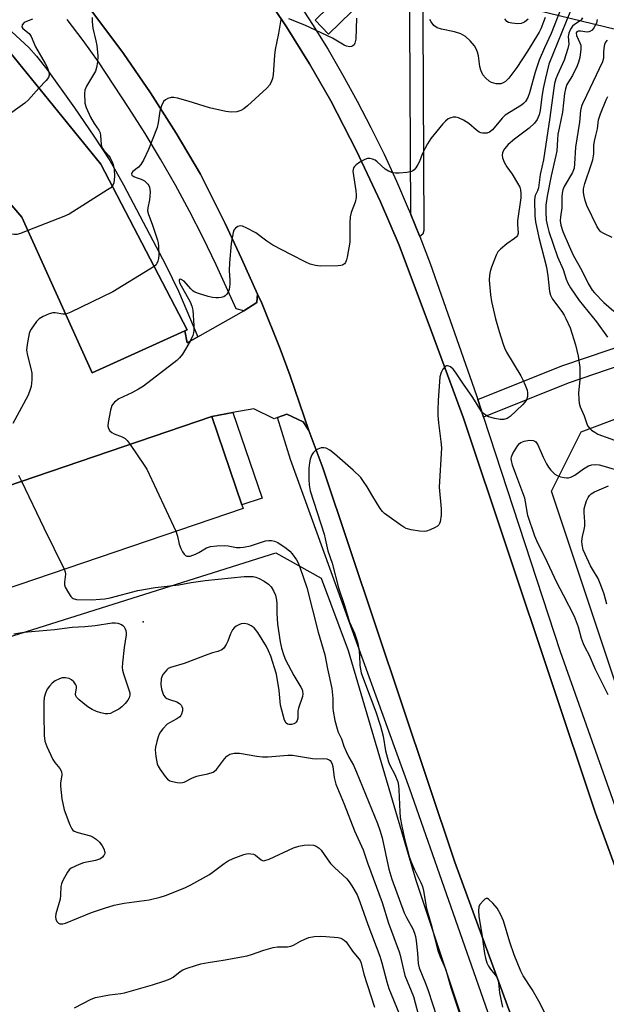
# Model space of a CAD drawing. Units: inches. Extents: x 1279762 to 1285762, y 505452 to 509452.
# Drawn here: x 1281740 to 1281921, y 505715 to 506019 of the extents above; entities that cross this region are included whole.
import ezdxf

# ---------------------------------------------------------------- set-up
doc = ezdxf.new("R2010")
doc.units = ezdxf.units.IN
doc.header["$MEASUREMENT"] = 0
for name, color, linetype in [('BLDG-Footprint', 5, 'Continuous'), ('ELEV-Spot Elevation', 7, 'Continuous'), ('NTRL-Trees', 3, 'Continuous'), ('TRANS-Non Street Sidewalk', 7, 'Continuous'), ('TRANS-Parking Lot', 4, 'Continuous'), ('TRANS-Road', 130, 'Continuous'), ('TRANS-Street Sidewalk', 7, 'Continuous'), ('Undefined', 1, 'Continuous')]:
    doc.layers.add(name, color=color, linetype=linetype)

msp = doc.modelspace()

# ---------------------------------------------------------------- linework, layer by layer
at = {"layer": 'BLDG-Footprint'}
for points, elevation in [([(1281790.5, 505923.39), (1281761.89, 505910.45), (1281740.17, 505958.47), (1281705.91, 505998.28), (1281728.33, 506019.25), (1281764.54, 505974.88), (1281791.17, 505923.7)], 352.48), ([(1281808.47, 505868.57), (1281650.18, 505814.66), (1281644.32, 505831.88), (1281640.52, 505843.03), (1281798.81, 505896.94), (1281808.11, 505869.62)], 351.44)]:
    msp.add_lwpolyline(points, close=True, dxfattribs=dict(at, elevation=elevation))
at = {"layer": 'ELEV-Spot Elevation'}
msp.add_point((1281777.61, 505833.59, 352.09), dxfattribs=at)
at = {"layer": 'NTRL-Trees'}
msp.add_lwpolyline([(1281541.46, 505752.69), (1281670.11, 505807.98), (1281818.56, 505854.86), (1281832.54, 505847.07), (1281840.95, 505824.65), (1281861.78, 505753.81), (1281886.78, 505678.81), (1281903.45, 505632.98), (1281910.45, 505617.56), (1281875.66, 505575.17), (1281759.19, 505533.87), (1281664.2, 505507.43), (1281646.03, 505480.17), (1281637.82, 505453.86), (1281635.5, 505452.11), (1281452.6, 505452.12)], dxfattribs=at)
msp.add_polyline3d([(1281945.11, 505749.65, 0), (1281903.68, 505873.93, 0), (1281912.87, 505892.24, 0), (1281965.95, 505912.15, 0)], dxfattribs=at)
at = {"layer": 'TRANS-Non Street Sidewalk'}
msp.add_lwpolyline([(1282215.66, 506020.03), (1282172.86, 506006.36), (1282142.79, 505997.17), (1282109.68, 505982.89), (1282097.82, 505978.03), (1282084.51, 505970.37), (1282066.6, 505963.29), (1282034.2, 505954.17), (1281997.4, 505938.11), (1281945.56, 505919.73), (1281908.85, 505907.26), (1281882.73, 505896.75), (1281880.97, 505902.15), (1281906.88, 505912.57), (1281943.7, 505925.08), (1281995.32, 505943.38), (1282032.29, 505959.51), (1282064.78, 505968.66), (1282082.04, 505975.49), (1282095.32, 505983.12), (1282141.24, 506001.57), (1282171.47, 506010.81), (1282214.31, 506024.49)], dxfattribs=at)
for points in [[(1281794.46, 505921.51), (1281791.25, 505919.7), (1281790.5, 505923.39), (1281791.17, 505923.7), (1281764.54, 505974.88), (1281728.33, 506019.25), (1281726.28, 506021.72), (1281727.86, 506023.4), (1281737.08, 506015.74), (1281742.3, 506010.89), (1281744.72, 506008.16), (1281747.86, 506004.17), (1281756.44, 505992.25), (1281762.42, 505983.52), (1281767.32, 505975.96), (1281771.59, 505968.48), (1281784.61, 505943.62), (1281788.54, 505935.66)], [(1281798.81, 505896.94), (1281805.3, 505898.14), (1281814.35, 505871.74), (1281808.11, 505869.62)]]:
    msp.add_lwpolyline(points, close=True, dxfattribs=at)
at = {"layer": 'TRANS-Parking Lot'}
msp.add_polyline3d([(1281705.91, 505998.28, 0), (1281740.17, 505958.47, 0), (1281761.89, 505910.45, 0), (1281790.5, 505923.39, 0), (1281791.25, 505919.7, 0), (1281794.46, 505921.51, 0), (1281808.7, 505929.52, 0), (1281812.74, 505932.12, 0), (1281812.94, 505934.74, 0), (1281814.26, 505931.92, 0), (1281819.91, 505917.82, 0), (1281823.03, 505909.47, 0), (1281828.82, 505892.61, 0), (1281827.04, 505895.26, 0), (1281821.97, 505897.67, 0), (1281819.07, 505896.58, 0), (1281818.11, 505896.22, 0), (1281811.8, 505899.33, 0), (1281805.3, 505898.14, 0), (1281798.81, 505896.94, 0), (1281640.52, 505843.03, 0)], dxfattribs=at)
at = {"layer": 'TRANS-Road'}
for points in [[(1281814.43, 506028.36), (1281821.9, 506017.22), (1281828.98, 506005.82), (1281835.54, 505994.39), (1281843.49, 505978.93), (1281850.9, 505963.2), (1281856.69, 505949.8), (1281866.69, 505923.14), (1281876.48, 505896.39), (1281917.28, 505774.5), (1281978.64, 505607.11)], [(1281935.09, 505592.27), (1281873.86, 505759.29), (1281833.09, 505881.1), (1281828.82, 505892.61), (1281823.03, 505909.47), (1281819.91, 505917.82), (1281814.26, 505931.92), (1281812.94, 505934.74), (1281807.95, 505945.67), (1281802.9, 505956.57), (1281795.36, 505971.78), (1281787.85, 505984.46), (1281779.9, 505996.87), (1281771.53, 506008.99), (1281761.15, 506022.85)]]:
    msp.add_lwpolyline(points, dxfattribs=at)
at = {"layer": 'TRANS-Street Sidewalk'}
for points in [[(1281978.64, 505607.11), (1281917.28, 505774.5), (1281876.48, 505896.39), (1281866.69, 505923.14), (1281856.69, 505949.8), (1281850.9, 505963.2), (1281843.49, 505978.93), (1281835.54, 505994.39), (1281828.98, 506005.82), (1281821.9, 506017.22), (1281814.43, 506028.36)], [(1281824.95, 506025.7), (1281829.91, 506018), (1281834.7, 506010.19), (1281839.3, 506002.27), (1281843.71, 505994.25), (1281847.94, 505986.13), (1281851.98, 505977.9), (1281855.83, 505969.59), (1281859.48, 505961.2), (1281860.24, 505959.34), (1281862.94, 505952.72), (1281863.02, 505952.53), (1281866.21, 505944.16), (1281880.56, 505903.42), (1281880.97, 505902.15), (1281882.73, 505896.75), (1281906.4, 505824.37), (1281994.94, 505574.37)], [(1281761.15, 506022.85), (1281771.53, 506008.99), (1281779.9, 505996.87), (1281787.85, 505984.46), (1281795.36, 505971.78), (1281802.9, 505956.57), (1281807.95, 505945.67), (1281812.94, 505934.74), (1281812.74, 505932.12), (1281808.7, 505929.52), (1281806.3, 505930.19), (1281800.19, 505943.81), (1281796.16, 505952.09), (1281791.95, 505960.28), (1281787.56, 505968.37), (1281783, 505976.37), (1281778.26, 505984.26), (1281773.35, 505992.05), (1281763.79, 506006.47), (1281759.09, 506013.07), (1281754.2, 506019.52)]]:
    msp.add_lwpolyline(points, dxfattribs=at)
msp.add_lwpolyline([(1281828.82, 505892.61), (1281833.09, 505881.1), (1281873.86, 505759.29), (1281935.09, 505592.27), (1281943.31, 505566.58), (1281951.32, 505540.82), (1281951.18, 505539.29), (1281950.61, 505537.16), (1281949.74, 505535.14), (1281946.84, 505530.66), (1281944.93, 505528.19), (1281942.83, 505525.86), (1281942.45, 505525.46), (1281930.85, 505571.85), (1281933.02, 505575.95), (1281908.4, 505644.5), (1281884.06, 505713.14), (1281859.99, 505781.89), (1281823.15, 505883.66), (1281819.07, 505896.58), (1281821.97, 505897.67), (1281827.04, 505895.26)], close=True, dxfattribs=at)
for points in [[(1281863.83, 506041.31, 0), (1281864.27, 505954.38, 0), (1281863.92, 505953.25, 0), (1281863.02, 505952.53, 0), (1281862.94, 505952.72, 0), (1281860.24, 505959.34, 0), (1281859.84, 506039.35, 0), (1281834.87, 506015.01, 0), (1281830.68, 506019.31, 0), (1281863.3, 506051.1, 0)], [(1281927.28, 506019.63, 0), (1281938.47, 506016.92, 0), (1281937.87, 506014.6, 0), (1281937.47, 506013.05, 0), (1281895.86, 506023.14, 0)]]:
    msp.add_polyline3d(points, dxfattribs=at)
at = {"layer": 'Undefined'}
for points, elevation in [([(1281906.54, 506022.83), (1281903.58, 506015.2), (1281901.5, 506010.72), (1281899.86, 506006.9), (1281898.7, 506003.23), (1281896.93, 505996.82), (1281896.35, 505995.37), (1281895.66, 505994.2), (1281895.09, 505993.61), (1281894.4, 505993.1), (1281889.4, 505990.01), (1281888.48, 505989.08), (1281885.45, 505985.45), (1281884.58, 505984.73), (1281883.82, 505984.45), (1281882.43, 505984.41), (1281881.89, 505984.51), (1281881.4, 505984.71), (1281880.54, 505985.33), (1281878.2, 505987.38), (1281876.48, 505988.43), (1281874.96, 505989.19), (1281874.17, 505989.37), (1281873.37, 505989.35), (1281872.59, 505989.19), (1281871.84, 505988.87), (1281870.93, 505988.14), (1281870.11, 505987.29), (1281866.46, 505982.81), (1281865.36, 505981.09), (1281864.65, 505979.81), (1281863.81, 505977.91), (1281862.96, 505975.69), (1281862.44, 505974.69), (1281861.83, 505973.75), (1281861.31, 505973.13), (1281860.92, 505972.81), (1281860.42, 505972.58), (1281859.03, 505972.29), (1281856.7, 505972.01), (1281855.55, 505972.01), (1281854.71, 505972.19), (1281853.36, 505972.71), (1281852.36, 505973.28), (1281849.86, 505975.58), (1281849.23, 505976.05), (1281848.46, 505976.4), (1281847.65, 505976.59), (1281846.84, 505976.55), (1281846.06, 505976.27), (1281844.53, 505975.46), (1281843.38, 505974.65), (1281842.86, 505974.09), (1281842.59, 505973.68), (1281842.41, 505973.2), (1281842.36, 505972.67), (1281843.33, 505966.58), (1281843.41, 505965.41), (1281843.34, 505964.53), (1281843.03, 505963.11), (1281841.81, 505959.96), (1281841.52, 505958.56), (1281841.39, 505956.84), (1281841.39, 505950.8), (1281840.65, 505946.14), (1281840.45, 505945.29), (1281840.14, 505944.52), (1281839.8, 505944.11), (1281839.13, 505943.66), (1281838.61, 505943.52), (1281837.76, 505943.43), (1281832.23, 505943.38), (1281830.81, 505943.53), (1281829.15, 505944), (1281827.82, 505944.58), (1281823.39, 505946.82), (1281817.7, 505949.83), (1281815.8, 505951.08), (1281812.45, 505953.59), (1281809.64, 505955.12), (1281808.33, 505955.69), (1281807.57, 505955.81), (1281806.83, 505955.58), (1281806.16, 505955.11), (1281805.66, 505954.48), (1281805.38, 505953.71), (1281804.75, 505950.34), (1281804.23, 505944.36), (1281804.22, 505941.98), (1281804.41, 505938.99), (1281804.41, 505937.8), (1281804.17, 505936.12), (1281803.77, 505935.12), (1281803.46, 505934.72), (1281802.92, 505934.2), (1281802.49, 505933.93), (1281801.73, 505933.69), (1281800.92, 505933.58), (1281800.1, 505933.58), (1281799.03, 505933.71), (1281797.7, 505933.99), (1281794.69, 505934.91), (1281793.4, 505935.44), (1281792.93, 505935.74), (1281792.31, 505936.32), (1281790.24, 505938.74), (1281789.37, 505939.26), (1281789.02, 505939.29), (1281788.78, 505939.14), (1281788.7, 505938.81), (1281788.88, 505938.18), (1281792.1, 505932.29), (1281792.61, 505931.03), (1281792.93, 505929.75), (1281793.28, 505925.07), (1281793.3, 505923.58), (1281793.17, 505922.75), (1281792.94, 505921.93), (1281792.15, 505920.24), (1281790.73, 505917.7), (1281789.78, 505916.21), (1281788.86, 505915.05), (1281788, 505914.26), (1281777.73, 505906.27), (1281776.22, 505905.34), (1281774.13, 505904.22), (1281770.08, 505902.36), (1281768.8, 505901.37), (1281768.26, 505900.79), (1281767.99, 505900.32), (1281767.57, 505898.93), (1281766.8, 505895.11), (1281766.75, 505893.96), (1281766.97, 505893.22), (1281767.35, 505892.55), (1281767.91, 505892), (1281768.67, 505891.62), (1281771.14, 505890.7), (1281772.08, 505890.15), (1281772.69, 505889.53), (1281773.56, 505888.34)], 348), ([(1281909.59, 506022.16), (1281902.87, 506005.69), (1281901.79, 506001.4), (1281901.12, 505998.24), (1281900.7, 505995.61), (1281900.2, 505991.36), (1281899.89, 505990.03), (1281899.26, 505988.58), (1281898.43, 505987.52), (1281896.8, 505986), (1281892.29, 505982.51), (1281890.36, 505980.89), (1281889.2, 505979.58), (1281888.75, 505978.83), (1281888.57, 505978.32), (1281888.48, 505977.57), (1281888.55, 505976.82), (1281889.06, 505975.5), (1281889.9, 505974), (1281891.5, 505971.71), (1281893.2, 505968.98), (1281893.88, 505967.71), (1281894.14, 505966.9), (1281894.26, 505965.81), (1281894.19, 505964.48), (1281893.21, 505957.36), (1281893.2, 505956.2), (1281893.41, 505953.52), (1281893.22, 505952.81), (1281892.91, 505952.41), (1281892.29, 505951.89), (1281889.95, 505950.25), (1281887.94, 505948.61), (1281887.17, 505947.78), (1281886.63, 505946.79), (1281885.16, 505943.01), (1281884.78, 505941.65), (1281884.56, 505940.56), (1281884.5, 505938.98), (1281884.86, 505934.52), (1281885.16, 505932.47), (1281886.42, 505927.1), (1281887.51, 505923.15), (1281888.78, 505919.25), (1281889.2, 505918.16), (1281889.83, 505916.84), (1281894.21, 505909.5), (1281894.88, 505908.21), (1281895.55, 505906.65), (1281896.15, 505905.06), (1281896.32, 505904.26), (1281896.25, 505903.12), (1281895.94, 505902.03), (1281895.5, 505901.34), (1281894.73, 505900.55), (1281890.91, 505896.94), (1281889.98, 505896.35), (1281888.95, 505896.03), (1281887.86, 505896), (1281886.17, 505896.32), (1281884.24, 505896.86), (1281883.73, 505897.09), (1281883.07, 505897.52), (1281882.13, 505898.47), (1281879.42, 505902.83), (1281876.31, 505907.26), (1281874.07, 505910.65), (1281873.36, 505911.55), (1281872.49, 505912.23), (1281872.01, 505912.45), (1281871.54, 505912.55), (1281871.32, 505912.53), (1281870.91, 505912.33), (1281870.17, 505911.54), (1281869.59, 505910.55), (1281869.25, 505909.16), (1281868.69, 505901.91), (1281868.61, 505899.02), (1281868.64, 505897.29), (1281868.82, 505895.03), (1281869.55, 505889.2), (1281869.71, 505887.21), (1281869.03, 505875.1), (1281869.64, 505868.42), (1281869.68, 505866.5), (1281869.32, 505864.46), (1281869.14, 505863.92), (1281868.88, 505863.46), (1281868.5, 505863.1), (1281867.79, 505862.68), (1281866.22, 505861.97), (1281865.15, 505861.58), (1281864.33, 505861.43), (1281862.92, 505861.52), (1281860.38, 505861.92), (1281858.85, 505862.38), (1281858.13, 505862.73), (1281857.14, 505863.37), (1281852.12, 505866.99), (1281851.51, 505867.6), (1281850.83, 505868.52), (1281848.52, 505872.21), (1281846.81, 505875.2), (1281845.68, 505876.91), (1281844.81, 505878.06), (1281842.48, 505880.41), (1281836.66, 505885.45), (1281835.3, 505886.5), (1281834.11, 505887.12), (1281833.36, 505887.31), (1281832.56, 505887.23), (1281831.51, 505886.88), (1281830.81, 505886.47), (1281830.09, 505885.76), (1281829.69, 505885.07), (1281829.23, 505883.75), (1281829, 505882.66), (1281828.82, 505881.02), (1281828.74, 505877.51), (1281828.83, 505875.79), (1281829.22, 505873.97), (1281833.49, 505860.6), (1281833.85, 505859.17), (1281834.6, 505855.49), (1281835.95, 505851.61), (1281837.92, 505844.04), (1281839.66, 505838.87), (1281841.32, 505833.46), (1281842.87, 505830.07), (1281843.77, 505827.22), (1281844.24, 505825.19), (1281844.41, 505823.16), (1281844.51, 505820.01), (1281844.69, 505818.88), (1281844.98, 505817.76), (1281845.96, 505814.99), (1281849.5, 505805.73), (1281850.95, 505801.3), (1281851.7, 505798.27), (1281852.44, 505793.68), (1281853.39, 505790.32), (1281853.82, 505789.24), (1281855.3, 505786.43), (1281856.2, 505784.1), (1281856.42, 505783.02), (1281856.56, 505781.64), (1281856.88, 505774.89), (1281857.02, 505773.17), (1281857.45, 505770.46), (1281858.33, 505766.55), (1281859.77, 505761.11), (1281860.22, 505759.66), (1281861.44, 505756.96), (1281863.4, 505753.11), (1281863.9, 505751.82), (1281864.19, 505750.53), (1281865.09, 505744.99), (1281866.53, 505740.08), (1281868.61, 505732.05), (1281869.29, 505730.16), (1281870.58, 505727.36), (1281871.06, 505726.14), (1281872.57, 505720.61), (1281873.96, 505716.65), (1281876.6, 505708.48)], 346), ([(1281743.44, 506019.58), (1281741.57, 506018.92), (1281740.89, 506018.54), (1281740.27, 506017.85), (1281740.13, 506017.29), (1281740.45, 506016.74), (1281742.4, 506015.14), (1281743.09, 506014.25), (1281744.4, 506011.06), (1281747.4, 506005.95), (1281748.02, 506004.74), (1281748.44, 506003.58), (1281748.6, 506002.83), (1281748.62, 506002.35), (1281748.38, 506001.62), (1281747.7, 506000.71), (1281745.46, 505998.26)], 354), ([(1281761.92, 506020.17), (1281761.91, 506018.79), (1281762.12, 506016.86), (1281763.06, 506012.89), (1281763.3, 506011.46), (1281763.58, 506008.32), (1281763.48, 506006.33), (1281763.23, 506004.64), (1281762.9, 506003.58), (1281760.18, 505998.95), (1281759.6, 505997.69), (1281759.46, 505996.63), (1281759.6, 505993.67), (1281759.98, 505992.31), (1281761.35, 505989.36), (1281762.51, 505987.4), (1281763.94, 505985.31), (1281764.31, 505984.54), (1281764.47, 505983.73), (1281764.63, 505980.89), (1281764.91, 505979.96), (1281765.37, 505979.25), (1281766.89, 505977.49), (1281767.39, 505976.81), (1281767.92, 505975.81), (1281768.34, 505974.72), (1281768.68, 505973.31), (1281768.82, 505971.01), (1281768.54, 505969.06), (1281768.36, 505968.54), (1281768.09, 505968.06)], 352), ([(1281820.26, 506019.63), (1281819.99, 506018.93), (1281819.37, 506015.17), (1281818.36, 506010.25), (1281818.14, 506008.51), (1281817.72, 506002.38), (1281817.52, 506001.24), (1281817.13, 506000.19), (1281816.6, 505999.21), (1281815.83, 505998.33), (1281809.88, 505992.86), (1281808.74, 505991.9), (1281807.79, 505991.36), (1281806.53, 505990.95), (1281804.83, 505990.91), (1281803.12, 505991.09), (1281798.09, 505992.22), (1281791.52, 505994.28), (1281788.23, 505995.19), (1281787.13, 505995.4), (1281786.31, 505995.39), (1281785.24, 505995.08), (1281784.5, 505994.7), (1281783.9, 505994.17), (1281783.26, 505992.9), (1281782.72, 505991.23), (1281782.23, 505987.59), (1281781.91, 505986.2), (1281779.23, 505979.35), (1281777.72, 505976.11), (1281776.9, 505974.7), (1281776.23, 505973.9), (1281774.44, 505972.54), (1281774.17, 505972.19), (1281774.07, 505971.84), (1281774.17, 505971.47), (1281774.7, 505971.01), (1281775.43, 505970.71), (1281777.05, 505970.22), (1281778.05, 505969.7), (1281779.08, 505968.71), (1281779.38, 505968.24), (1281779.56, 505967.72), (1281779.74, 505966.29), (1281779.72, 505964.88), (1281779.59, 505963.83), (1281779.03, 505961.33), (1281779, 505960.42), (1281779.28, 505959.32), (1281780.4, 505956.3), (1281782.05, 505951.35), (1281782.25, 505950.51), (1281782.36, 505949.4), (1281782.47, 505946.83), (1281782.39, 505945.68), (1281782.19, 505944.92), (1281781.88, 505944.2), (1281781.6, 505943.77), (1281781.01, 505943.22)], 350), ([(1281843.46, 506019.88), (1281843.28, 506013.47), (1281842.98, 506012.17), (1281842.74, 506011.73), (1281842.39, 506011.37), (1281841.95, 506011.14), (1281841.43, 506011.06), (1281840.89, 506011.12), (1281840.39, 506011.28), (1281839.66, 506011.63), (1281836.09, 506013.72), (1281827.56, 506017.78), (1281822.59, 506019.7)], 350), ([(1281901.72, 506020.09), (1281900.36, 506016.62), (1281899.86, 506015.59), (1281896.32, 506009.7), (1281892.97, 506004.64), (1281891.78, 506002.99), (1281890.5, 506001.42), (1281889.52, 506000.38), (1281888.82, 505999.91), (1281888.04, 505999.63), (1281887.48, 505999.59), (1281886.62, 505999.66), (1281885.22, 506000.01), (1281884.48, 506000.42), (1281883.38, 506001.36), (1281882.48, 506002.45), (1281881.85, 506003.86), (1281881.6, 506005.03), (1281881.13, 506008.31), (1281880.85, 506009.39), (1281880.47, 506010.42), (1281879.95, 506011.38), (1281878.63, 506012.89), (1281877.17, 506014.26), (1281876.45, 506014.7), (1281875.67, 506015.04), (1281873.75, 506015.65), (1281869.74, 506016.5), (1281868.44, 506016.97), (1281867.38, 506017.69), (1281866.53, 506018.81), (1281866.11, 506019.55)], 350), ([(1281896.48, 506019.62), (1281895.34, 506018.7), (1281894.37, 506018.29), (1281893.27, 506018.15), (1281891.49, 506018.32), (1281890.38, 506018.61), (1281889.92, 506018.89), (1281889.55, 506019.27), (1281889.3, 506019.69)], 352), ([(1281913.23, 506020.03), (1281912.87, 506019.42), (1281912.54, 506019.09), (1281910.77, 506017.99), (1281910.17, 506017.43), (1281909.58, 506016.51), (1281909.01, 506015.24), (1281908.8, 506014.23), (1281909.03, 506011.89), (1281908.74, 506010.51), (1281907.57, 506006.94), (1281905.52, 506002.47), (1281905.05, 506001.17), (1281904.64, 505999.74), (1281904.27, 505997.6), (1281903.21, 505989.24), (1281901.22, 505976.13), (1281900.17, 505971.64), (1281899.69, 505967.5), (1281899.42, 505966.62), (1281898.64, 505965.12), (1281898.51, 505964.61), (1281898.44, 505963.77), (1281898.58, 505958.89), (1281898.74, 505957.05), (1281899.8, 505952.18), (1281902.15, 505943.09), (1281902.57, 505940.4), (1281903.1, 505935.52), (1281903.42, 505934.44), (1281904.02, 505933.18), (1281906.89, 505929.34), (1281907.62, 505928.21), (1281908.17, 505927.19), (1281909.47, 505924.29), (1281911.1, 505919.09), (1281911.95, 505915.58), (1281912.45, 505912.03), (1281912.47, 505908.27), (1281912.03, 505904.2), (1281912.09, 505902.16), (1281912.21, 505901), (1281912.52, 505899.89), (1281913.79, 505897.19), (1281914.61, 505894.69), (1281914.93, 505893.95), (1281915.43, 505893.31), (1281916.08, 505892.75), (1281917.04, 505892.07), (1281918.04, 505891.51), (1281923.1, 505889.61)], 344), ([(1281917.82, 506019.52), (1281917.55, 506018.39), (1281917.19, 506017.61), (1281916.73, 506016.9), (1281916.2, 506016.26), (1281915.57, 506015.78), (1281915.22, 506015.67), (1281914.68, 506015.63), (1281912.67, 506015.88), (1281911.9, 506015.88), (1281911.49, 506015.69), (1281911.31, 506015.36), (1281911.43, 506014.61), (1281912.49, 506012.34), (1281912.74, 506011.55), (1281912.76, 506010.39), (1281912.39, 506007.73), (1281912.07, 506006.28), (1281911.65, 506005.23), (1281910.13, 506002.19), (1281908.44, 505999.39), (1281907.97, 505998.11), (1281907.74, 505996.69), (1281907.09, 505990.94), (1281906.02, 505985.98), (1281905.69, 505984.14), (1281905.51, 505982.42), (1281905.29, 505978.93), (1281905.08, 505977.49), (1281903.6, 505971.21), (1281902.32, 505965.01), (1281901.98, 505962.17), (1281901.94, 505960.14), (1281902.08, 505957.57), (1281902.41, 505955.68), (1281902.87, 505954.06), (1281905.57, 505946.23), (1281907.27, 505942.3), (1281908.25, 505939.29), (1281908.73, 505938.07), (1281909.55, 505936.66), (1281912.25, 505932.77), (1281917.58, 505926.21), (1281920.98, 505921.4)], 342), ([(1281920.85, 506013.16), (1281920.32, 506012.52), (1281920.03, 506011.77), (1281919.83, 506010.67), (1281919.71, 506009.27), (1281919.74, 506007.55), (1281919.46, 506006.39), (1281914.54, 505996.06), (1281913.23, 505993.49), (1281912.91, 505992.7), (1281912.65, 505991.43), (1281912.3, 505987.8), (1281911.1, 505980.07), (1281910.82, 505974.94), (1281910.66, 505973.6), (1281910.53, 505973.09), (1281910.17, 505972.29), (1281907.57, 505967.97), (1281907.21, 505966.96), (1281906.99, 505965.92), (1281906.88, 505964.8), (1281906.88, 505961.39), (1281906.43, 505958.54), (1281906.37, 505957.39), (1281906.59, 505955.97), (1281907.23, 505954.09), (1281909.14, 505949.49), (1281910.39, 505946.79), (1281913.07, 505942.05), (1281915, 505938), (1281916.26, 505935.97), (1281916.94, 505935.08), (1281919.84, 505932.16), (1281922.99, 505929.42)], 340), ([(1281745.46, 505998.26), (1281742.22, 505994.72), (1281741.12, 505993.71), (1281721.78, 505979.84)], 354), ([(1281922.38, 505952.2), (1281919.82, 505953.41), (1281918.93, 505953.99), (1281918.41, 505954.52), (1281917.79, 505955.48), (1281914.61, 505962.03), (1281914.08, 505963.6), (1281913.76, 505964.97), (1281913.61, 505966.11), (1281913.62, 505967.21), (1281913.97, 505968.87), (1281915.99, 505974.65), (1281916.44, 505976.14), (1281916.73, 505978.08), (1281916.81, 505980.59), (1281916.99, 505981.99), (1281917.33, 505983.64), (1281917.92, 505985.72), (1281918.21, 505988.54), (1281918.78, 505990.39), (1281920.53, 505994.67), (1281921.1, 505995.75)], 340), ([(1281768.09, 505968.06), (1281767.62, 505967.55), (1281766.66, 505966.87), (1281754.76, 505959.4), (1281753.12, 505958.66), (1281742.03, 505954.36)], 352), ([(1281742.03, 505954.36), (1281739.72, 505953.46), (1281738.59, 505953.14), (1281737.78, 505953.11), (1281736.47, 505953.35), (1281735.69, 505953.61), (1281734.67, 505954.11), (1281728.53, 505957.77), (1281727.74, 505958.13), (1281727.22, 505958.25), (1281726.54, 505958.15), (1281725.64, 505957.65), (1281724.42, 505956.53), (1281723.78, 505955.64), (1281723.51, 505954.82), (1281723.46, 505953.7), (1281724.14, 505946.62), (1281724.16, 505943.29), (1281724.33, 505942.12), (1281725.64, 505935.76), (1281725.85, 505934.33), (1281726.26, 505929.8), (1281726.47, 505925.18)], 352), ([(1281781.01, 505943.22), (1281779.73, 505942.38), (1281768.24, 505935.45), (1281755.28, 505929.18), (1281753.7, 505928.56)], 350), ([(1281753.7, 505928.56), (1281752.85, 505928.5), (1281750.48, 505928.92), (1281749.7, 505928.94), (1281748.63, 505928.65), (1281746.79, 505927.79), (1281745.55, 505927.06), (1281744.72, 505926.27), (1281743.01, 505923.91), (1281742.61, 505923.15), (1281742.42, 505922.6), (1281741.78, 505919.13), (1281741.64, 505917.4), (1281741.88, 505915.73), (1281742.96, 505911.78), (1281743.23, 505910.33), (1281743.25, 505908.26), (1281743.01, 505906.23), (1281742.53, 505904.65), (1281741.97, 505903.34), (1281737.42, 505894.76)], 350), ([(1281773.56, 505888.34), (1281777.97, 505881.94), (1281778.72, 505880.67), (1281787.7, 505861.5)], 348), ([(1281921.16, 505811.01), (1281917.15, 505819.05), (1281915.43, 505823.1), (1281914.08, 505825.64), (1281913.58, 505826.75), (1281913, 505828.43), (1281912.04, 505831.89), (1281910.84, 505835.18), (1281907.35, 505841.76), (1281905.38, 505845.72), (1281901.71, 505853.42), (1281899.48, 505857.82), (1281898.57, 505859.98), (1281896.42, 505866.33), (1281895.67, 505870.6), (1281895.41, 505871.67), (1281892.64, 505879.17), (1281891.67, 505881.95), (1281891.31, 505883.35), (1281891.28, 505883.9), (1281891.36, 505884.44), (1281891.79, 505885.47), (1281893.28, 505887.93), (1281893.81, 505888.59), (1281894.22, 505888.93), (1281895.21, 505889.37), (1281896.95, 505889.59), (1281898.07, 505889.52), (1281898.54, 505889.36), (1281898.9, 505889.1), (1281899.48, 505888.23), (1281901.17, 505884.34), (1281902.17, 505882.29), (1281902.74, 505881.32), (1281903.48, 505880.41), (1281904.73, 505879.18), (1281905.44, 505878.72), (1281906.48, 505878.35), (1281907.57, 505878.09), (1281908.39, 505877.99), (1281908.92, 505878.02), (1281909.69, 505878.22), (1281910.94, 505878.83), (1281913.6, 505880.77), (1281915.09, 505881.69), (1281916.1, 505882.03), (1281917.4, 505882.15), (1281918.45, 505882), (1281919.5, 505881.74), (1281925.8, 505879.86)], 346), ([(1281739.09, 505878.8), (1281740.05, 505876.93)], 350), ([(1281740.05, 505876.93), (1281746.94, 505862.6), (1281753.25, 505849.76)], 350), ([(1281920.76, 505839.03), (1281919.97, 505842.04), (1281918.97, 505844.87), (1281918.06, 505846.95), (1281916.32, 505849.78), (1281915.78, 505850.8), (1281914.06, 505854.47), (1281913.52, 505855.81), (1281913.15, 505857.41), (1281913.07, 505858.49), (1281913.23, 505859.85), (1281913.77, 505862), (1281913.94, 505863.07), (1281913.96, 505864.4), (1281913.78, 505867.31), (1281913.81, 505868.46), (1281914.07, 505869.57), (1281914.54, 505870.93), (1281915, 505871.96), (1281915.43, 505872.56), (1281915.98, 505873.06), (1281916.98, 505873.66), (1281921.32, 505875.49)], 348), ([(1281787.7, 505861.5), (1281788.25, 505859.97), (1281788.75, 505857.57), (1281789.27, 505856.19), (1281789.78, 505855.13), (1281790.24, 505854.42), (1281790.73, 505853.99), (1281791.12, 505853.83), (1281791.6, 505853.78), (1281792.14, 505853.85), (1281793.76, 505854.41), (1281794.81, 505854.92), (1281797.14, 505856.34), (1281798.42, 505856.81), (1281800.4, 505857.01), (1281802.7, 505857.07), (1281803.85, 505856.97), (1281806.45, 505856.51), (1281807.55, 505856.48), (1281808.65, 505856.55), (1281810.79, 505857.03), (1281815.39, 505858.5), (1281816.45, 505858.69), (1281817.2, 505858.68), (1281818.17, 505858.48), (1281819.16, 505858.01), (1281821.79, 505856.26), (1281822.9, 505855.37), (1281823.64, 505854.53), (1281824.95, 505852.68), (1281825.48, 505851.71), (1281826.11, 505850.16), (1281828.15, 505844.15), (1281831.67, 505830.31), (1281833.76, 505823.4), (1281834.52, 505819), (1281835.86, 505812.92), (1281836.22, 505809.83), (1281836.18, 505807.03), (1281836.25, 505805.91), (1281836.83, 505803.08), (1281837.52, 505800.47), (1281837.88, 505799.51), (1281838.86, 505797.46), (1281839.62, 505795.12), (1281840.28, 505793.53), (1281841.14, 505791.71), (1281842.53, 505789.24), (1281843.5, 505787.09), (1281850.02, 505771.31), (1281850.73, 505769.23), (1281851.4, 505766.81), (1281853.48, 505757.15), (1281854.39, 505754.13), (1281858.22, 505743.72), (1281858.9, 505742.28), (1281860.86, 505738.75), (1281861.43, 505737.47), (1281861.71, 505736.41), (1281861.94, 505735.01), (1281862.37, 505731.23), (1281862.56, 505728.03), (1281862.85, 505726.68), (1281864.88, 505721.72), (1281865.59, 505719.77), (1281868.29, 505711.47)], 348), ([(1281753.25, 505849.76), (1281753.55, 505849.01), (1281753.69, 505848.26), (1281753.3, 505845.75), (1281753.35, 505844.97), (1281753.58, 505844.2), (1281754.52, 505842.46), (1281755.32, 505841.32), (1281755.69, 505840.95), (1281756.06, 505840.72), (1281756.99, 505840.48), (1281761.74, 505840.36), (1281764.39, 505840.5), (1281765.81, 505840.66), (1281767.43, 505840.99), (1281775.94, 505843.18), (1281781.3, 505844.14), (1281788.63, 505844.92), (1281792.42, 505845.71), (1281796.77, 505846.32), (1281808.76, 505847.51), (1281811.56, 505847.49), (1281812.4, 505847.33), (1281813.47, 505846.94), (1281814.95, 505846.12), (1281816.34, 505845.16), (1281817.12, 505844.32), (1281817.88, 505843.07), (1281818.46, 505841.73), (1281818.82, 505840.18), (1281818.89, 505839.08), (1281818.86, 505836.24), (1281819.1, 505832.82), (1281819.88, 505827.35), (1281820.31, 505825.36), (1281821.02, 505823.13), (1281821.59, 505821.81), (1281824.16, 505816.97), (1281826.33, 505813.41), (1281826.68, 505812.64), (1281826.81, 505812.12), (1281826.9, 505811.31), (1281826.85, 505810.51), (1281825.55, 505806.85), (1281825.41, 505806.03), (1281825.33, 505803.83), (1281825.14, 505803.05), (1281824.91, 505802.59), (1281824.59, 505802.23), (1281824.17, 505802.01), (1281823.41, 505801.87), (1281822.64, 505801.87), (1281822.17, 505801.97), (1281821.79, 505802.24), (1281821.28, 505803.18), (1281820.07, 505807.81), (1281819.59, 505812.36), (1281818.76, 505817.37), (1281817, 505822.99), (1281816.36, 505824.62), (1281815.72, 505825.94), (1281813, 505830.25), (1281811.91, 505831.65), (1281810.96, 505832.31), (1281809.91, 505832.81), (1281808.85, 505833.02), (1281807.9, 505832.93), (1281807.11, 505832.63), (1281806.38, 505832.2), (1281805.77, 505831.66), (1281805.25, 505831.03), (1281804.55, 505829.83), (1281803.73, 505827.62), (1281803.26, 505826.58), (1281802.51, 505825.45), (1281801.93, 505824.93), (1281800.72, 505824.39), (1281799.03, 505823.96), (1281797.64, 505823.5), (1281790.27, 505820.7), (1281786.06, 505819.44), (1281785.39, 505819.1), (1281784.97, 505818.76), (1281784.4, 505818.15), (1281783.74, 505817.25), (1281783.37, 505816.53), (1281783.22, 505815.97), (1281783.12, 505814.2), (1281783.32, 505812.78), (1281783.95, 505810.93), (1281784.37, 505810.3), (1281784.96, 505809.87), (1281785.76, 505809.54), (1281788.04, 505808.81), (1281788.88, 505808.34), (1281789.34, 505807.82), (1281789.59, 505807.37), (1281789.74, 505806.88), (1281789.76, 505806.09), (1281789.51, 505805.07), (1281789.25, 505804.62), (1281788.9, 505804.22), (1281788.06, 505803.55), (1281785.72, 505802.4), (1281785.01, 505801.93), (1281783.66, 505800.48), (1281782.97, 505799.58), (1281782.53, 505798.86), (1281782.21, 505798.04), (1281781.82, 505796.61), (1281781.43, 505794.87), (1281781.32, 505793.99), (1281781.51, 505792), (1281781.95, 505789.73), (1281782.25, 505788.94), (1281782.85, 505787.93), (1281784.39, 505785.77), (1281785.15, 505784.92), (1281785.87, 505784.5), (1281786.69, 505784.24), (1281788.13, 505783.93), (1281789.28, 505783.83), (1281790.31, 505784.08), (1281792.83, 505785.33), (1281794.18, 505785.89), (1281794.99, 505786.11), (1281797.62, 505786.58), (1281799.19, 505787.1), (1281799.64, 505787.4), (1281800.23, 505787.99), (1281802.7, 505791.2), (1281803.48, 505792.04), (1281804.42, 505792.65), (1281805.69, 505792.99), (1281806.51, 505793.03), (1281807.4, 505792.95), (1281812.7, 505792.07), (1281814.47, 505791.86), (1281816.15, 505791.9), (1281822.27, 505792.36), (1281823.73, 505792.35), (1281829.9, 505791.32), (1281831, 505791.26), (1281833.16, 505791.31), (1281834.29, 505791.22), (1281835.03, 505790.98), (1281835.33, 505790.76), (1281835.62, 505790.36), (1281835.94, 505789.63), (1281836.16, 505788.83), (1281836.59, 505785.49), (1281837.11, 505783.38), (1281839.69, 505777.27), (1281842.92, 505769.05), (1281845.58, 505763.17), (1281846.86, 505759.17), (1281851.39, 505746.87), (1281853.41, 505740.46), (1281856.64, 505731.7), (1281856.97, 505730.63), (1281857.66, 505727.43), (1281858.46, 505724.3), (1281861.1, 505717.85), (1281863.05, 505710.42)], 350), ([(1281737.73, 505829.81), (1281740.82, 505830.33), (1281750.24, 505831.18), (1281755.69, 505831.94), (1281759.57, 505832.14), (1281762.8, 505832.44), (1281768.09, 505833.22), (1281768.98, 505833.23), (1281769.84, 505833.14), (1281770.89, 505832.73), (1281771.36, 505832.42), (1281771.74, 505832.03), (1281772.01, 505831.6), (1281772.28, 505830.87), (1281772.4, 505830.1), (1281772.38, 505829.57), (1281771.76, 505825.65), (1281771.23, 505820.9), (1281771.16, 505819.42), (1281771.25, 505818.58), (1281771.51, 505817.48), (1281773.35, 505812.19), (1281773.46, 505811.62), (1281773.48, 505810.86), (1281773.33, 505810.12), (1281772.94, 505809.4), (1281772.04, 505808.28), (1281771.02, 505807.26), (1281770.07, 505806.6), (1281768.31, 505805.61), (1281767.53, 505805.27), (1281766.72, 505805.1), (1281765.9, 505805.12), (1281764.56, 505805.43), (1281763.24, 505805.87), (1281761.9, 505806.48), (1281760.88, 505807.06), (1281760.16, 505807.58), (1281757.89, 505809.48), (1281757.09, 505810.28), (1281756.81, 505810.7), (1281756.7, 505811.16), (1281757.05, 505813.19), (1281757.02, 505813.68), (1281756.85, 505814.14), (1281756.24, 505814.97), (1281755.45, 505815.68), (1281754.74, 505816.02), (1281753.67, 505816.24), (1281752.58, 505816.23), (1281751.77, 505815.97), (1281750.47, 505815.28), (1281749.54, 505814.56), (1281748.72, 505813.72), (1281748.02, 505812.79), (1281747.45, 505811.54), (1281747.05, 505810.21), (1281746.91, 505808.81), (1281746.95, 505804.81), (1281747.09, 505798.43), (1281747.26, 505796.72), (1281747.85, 505795.07), (1281749.7, 505791.07), (1281750.33, 505790.13), (1281751.93, 505788.24), (1281752.36, 505787.34), (1281752.47, 505786.34), (1281752.12, 505783.69), (1281752.09, 505782.83), (1281752.53, 505778.89), (1281753.28, 505775.49), (1281754.97, 505770.85), (1281755.57, 505769.59), (1281755.91, 505769.19), (1281756.36, 505768.89), (1281757.43, 505768.49), (1281761.39, 505767.42), (1281762.15, 505767.09), (1281763.1, 505766.44), (1281764.13, 505765.49), (1281764.97, 505764.43), (1281765.49, 505763.45), (1281765.76, 505762.42), (1281765.74, 505761.97), (1281765.5, 505761.41), (1281765.02, 505760.86), (1281764.42, 505760.41), (1281762.91, 505759.85), (1281759.24, 505759.11), (1281757.84, 505758.64), (1281755.44, 505757.5), (1281754.78, 505756.96), (1281754.26, 505756.27), (1281752.79, 505753.71), (1281752.36, 505752.63), (1281752.22, 505751.78), (1281752.1, 505749.12), (1281751.96, 505747.95), (1281750.64, 505743.36), (1281750.58, 505742.5), (1281750.71, 505741.71), (1281751, 505741.05), (1281751.46, 505740.55), (1281751.86, 505740.34), (1281752.3, 505740.25), (1281752.85, 505740.29), (1281753.69, 505740.51), (1281761.68, 505743.79), (1281765.68, 505745.18), (1281768.65, 505746.09), (1281771.73, 505746.69), (1281779.45, 505747.71), (1281782.87, 505748.49), (1281784.55, 505749), (1281790.53, 505751.45), (1281792.37, 505752.32), (1281798.14, 505755.53), (1281802.66, 505758.93), (1281803.88, 505759.76), (1281805.44, 505760.48), (1281808.67, 505761.74), (1281809.5, 505761.94), (1281810.04, 505761.99), (1281810.85, 505761.95), (1281811.64, 505761.81), (1281812.34, 505761.49), (1281814.09, 505760.01), (1281814.67, 505759.8), (1281815.18, 505759.83), (1281816.52, 505760.3), (1281824.08, 505763.77), (1281825.67, 505764.26), (1281827.29, 505764.59), (1281828.77, 505764.67), (1281830.23, 505764.57), (1281831.05, 505764.3), (1281832.01, 505763.68), (1281832.56, 505763.04), (1281834.41, 505760.33), (1281835.46, 505758.94), (1281836.67, 505757.7), (1281840.48, 505754.17), (1281841.21, 505753.27), (1281842.01, 505752.04), (1281843.65, 505749.23), (1281844.55, 505747.07), (1281847.01, 505740.07), (1281850.69, 505730.36), (1281851.33, 505728.27), (1281852.86, 505722.44), (1281853.49, 505720.37), (1281858.95, 505707.03)], 352), ([(1281903.26, 505709.28), (1281900.23, 505715.67), (1281897.69, 505720), (1281894.97, 505724.2), (1281894.18, 505725.73), (1281892.14, 505730.68), (1281890.85, 505734.6), (1281888.86, 505741.26), (1281888.09, 505743.1), (1281886.88, 505745.14), (1281885.56, 505746.7), (1281884.36, 505747.86), (1281883.95, 505748.08), (1281883.54, 505748.08), (1281883.12, 505747.87), (1281882.71, 505747.54), (1281881.56, 505746.26), (1281881.22, 505745.51), (1281881.11, 505744.42), (1281881.26, 505742.7), (1281882.32, 505736.36), (1281883.01, 505731.14), (1281883.31, 505729.7), (1281883.74, 505728.28), (1281884.23, 505727.24), (1281884.87, 505726.3), (1281886.62, 505724.17), (1281887.08, 505723.2), (1281887.31, 505722.12), (1281887.64, 505719), (1281888.52, 505714.62)], 344), ([(1281756.38, 505714.39), (1281761.58, 505717.06), (1281762.92, 505717.6), (1281767.21, 505718.41), (1281770.74, 505718.78), (1281771.84, 505719), (1281780.47, 505721.42), (1281784.3, 505722.72), (1281785.92, 505723.31), (1281786.93, 505723.81), (1281789.01, 505725.55), (1281789.91, 505726.13), (1281791.25, 505726.65), (1281793.76, 505727.46), (1281795.44, 505727.91), (1281797.7, 505728.39), (1281802.3, 505729.05), (1281809.73, 505730.47), (1281811.11, 505730.88), (1281814.85, 505732.22), (1281817.77, 505733), (1281819.14, 505733.19), (1281822.18, 505733.25), (1281823.25, 505733.4), (1281824.01, 505733.71), (1281826.19, 505734.98), (1281827.53, 505735.61), (1281828.8, 505736.05), (1281830.4, 505736.37), (1281832.49, 505736.49), (1281833.97, 505736.43), (1281837.79, 505736.05), (1281838.63, 505735.84), (1281839.09, 505735.65), (1281839.72, 505735.25), (1281840.3, 505734.72), (1281842.29, 505731.83), (1281844.24, 505729.54), (1281844.59, 505728.94), (1281844.88, 505728.19), (1281845.8, 505724.8), (1281849.07, 505714.56)], 354)]:
    msp.add_lwpolyline(points, dxfattribs=dict(at, elevation=elevation))

doc.saveas('drawing.dxf')
